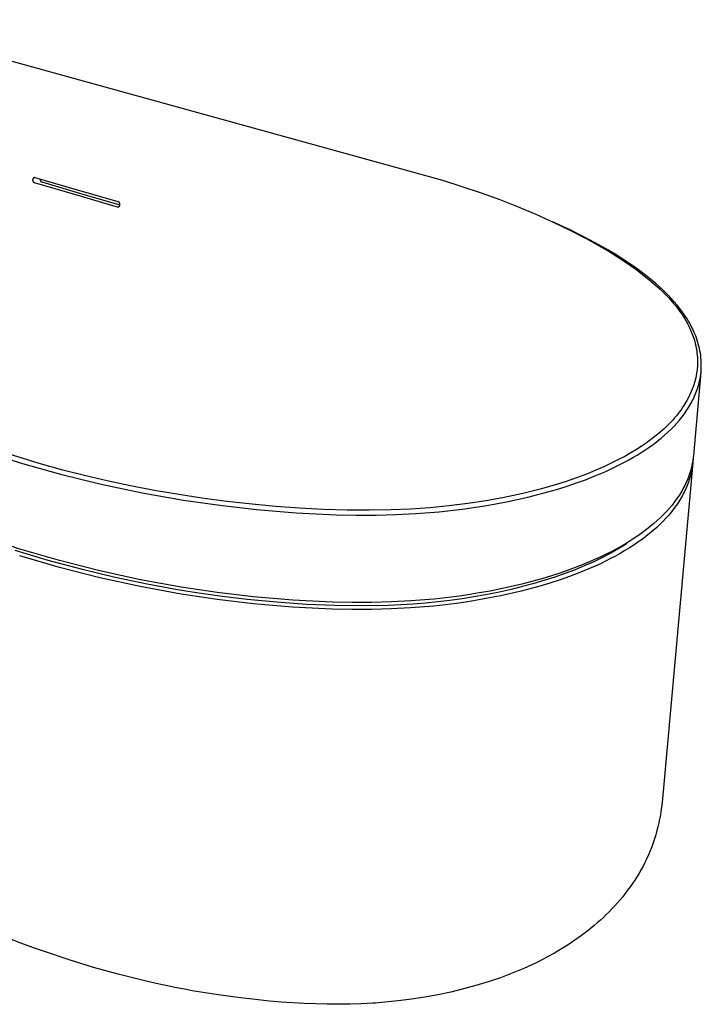
# Model space of a CAD drawing. Units: millimetres. Extents: x -1765 to 2517, y -1101 to 871.
# Drawn here: x -1099 to -553, y -1101 to -311 of the extents above; entities that cross this region are included whole.
import ezdxf

# ---------------------------------------------------------------- set-up
doc = ezdxf.new("R2010")
doc.units = ezdxf.units.MM
doc.header["$MEASUREMENT"] = 0
doc.layers.add('Default', color=7, linetype='Continuous', true_color=0x000000)

msp = doc.modelspace()

# ---------------------------------------------------------------- linework, layer by layer
at = {"layer": 'Default', "color": 7, "true_color": 0xffffff}
for p, q in [((-1225.7, -310.65), (-760.55, -439.53)), ((-1089.11, -439.19), (-1089.12, -439.26)), ((-1089.12, -439.26), (-1089.12, -439.33)), ((-1089.12, -439.33), (-1089.12, -439.41)), ((-1089.12, -439.41), (-1089.12, -439.48)), ((-1089.12, -439.48), (-1089.11, -439.55)), ((-1089.1, -439.04), (-1089.11, -439.11)), ((-1089.11, -439.11), (-1089.11, -439.19)), ((-1089.11, -439.55), (-1089.11, -439.63)), ((-1089.11, -439.63), (-1089.1, -439.7)), ((-1089.08, -438.97), (-1089.1, -439.04)), ((-1089.1, -439.7), (-1089.08, -439.77)), ((-1089.07, -438.89), (-1089.08, -438.97)), ((-1089.08, -439.77), (-1089.07, -439.84)), ((-1089.06, -438.84), (-1089.07, -438.89)), ((-1089.07, -439.84), (-1089.05, -439.92)), ((-1089.05, -438.78), (-1089.06, -438.84)), ((-1089.04, -438.72), (-1089.05, -438.78)), ((-1089.05, -439.92), (-1089.03, -439.99)), ((-1089.03, -438.67), (-1089.04, -438.72)), ((-1089.02, -438.61), (-1089.03, -438.67)), ((-1089.03, -439.99), (-1089.01, -440.06)), ((-1089, -438.55), (-1089.02, -438.61)), ((-1089.01, -440.06), (-1088.98, -440.13)), ((-1088.98, -438.5), (-1089, -438.55)), ((-1088.96, -438.44), (-1088.98, -438.5)), ((-1088.98, -440.13), (-1088.96, -440.19)), ((-1088.94, -438.39), (-1088.96, -438.44)), ((-1088.96, -440.19), (-1088.93, -440.26)), ((-1088.92, -438.34), (-1088.94, -438.39)), ((-1088.93, -440.26), (-1088.89, -440.33)), ((-1088.89, -438.29), (-1088.92, -438.34)), ((-1088.87, -438.23), (-1088.89, -438.29)), ((-1088.89, -440.33), (-1088.86, -440.39)), ((-1088.84, -438.18), (-1088.87, -438.23)), ((-1088.86, -440.39), (-1088.82, -440.46)), ((-1088.81, -438.13), (-1088.84, -438.18)), ((-1088.82, -440.46), (-1088.78, -440.52)), ((-1088.78, -438.09), (-1088.81, -438.13)), ((-1088.74, -438.04), (-1088.78, -438.09)), ((-1088.78, -440.52), (-1088.74, -440.58)), ((-1088.71, -437.99), (-1088.74, -438.04)), ((-1088.74, -440.58), (-1088.7, -440.64)), ((-1088.67, -437.95), (-1088.71, -437.99)), ((-1088.7, -440.64), (-1088.66, -440.7)), ((-1088.63, -437.91), (-1088.67, -437.95)), ((-1088.66, -440.7), (-1088.61, -440.76)), ((-1088.59, -437.86), (-1088.63, -437.91)), ((-1088.61, -440.76), (-1088.56, -440.81)), ((-1088.55, -437.82), (-1088.59, -437.86)), ((-1088.56, -440.81), (-1088.51, -440.86)), ((-1088.51, -437.78), (-1088.55, -437.82)), ((-1088.46, -437.75), (-1088.51, -437.78)), ((-1088.51, -440.86), (-1088.46, -440.92)), ((-1088.42, -437.71), (-1088.46, -437.75)), ((-1088.46, -440.92), (-1088.4, -440.97)), ((-1088.37, -437.68), (-1088.42, -437.71)), ((-1088.4, -440.97), (-1088.35, -441.01)), ((-1088.32, -437.64), (-1088.37, -437.68)), ((-1088.35, -441.01), (-1088.29, -441.06)), ((-1088.27, -437.61), (-1088.32, -437.64)), ((-1088.29, -441.06), (-1088.23, -441.1)), ((-1088.22, -437.58), (-1088.27, -437.61)), ((-1088.23, -441.1), (-1088.17, -441.14)), ((-1088.17, -437.56), (-1088.22, -437.58)), ((-1088.12, -437.53), (-1088.17, -437.56)), ((-1088.17, -441.14), (-1088.11, -441.18)), ((-1088.07, -437.51), (-1088.12, -437.53)), ((-1088.11, -441.18), (-1088.04, -441.22)), ((-1088.01, -437.49), (-1088.07, -437.51)), ((-1088.04, -441.22), (-1087.98, -441.26)), ((-1087.96, -437.47), (-1088.01, -437.49)), ((-1087.98, -441.26), (-1087.91, -441.29)), ((-1087.9, -437.45), (-1087.96, -437.47)), ((-1087.91, -441.29), (-1087.85, -441.32)), ((-1087.85, -437.43), (-1087.9, -437.45)), ((-1087.79, -437.42), (-1087.85, -437.43)), ((-1087.85, -441.32), (-1087.78, -441.35)), ((-1087.74, -437.4), (-1087.79, -437.42)), ((-1087.78, -441.35), (-1054.82, -451.02)), ((-1087.68, -437.39), (-1087.74, -437.4)), ((-1087.62, -437.39), (-1087.68, -437.39)), ((-1087.56, -437.38), (-1087.62, -437.39)), ((-1087.51, -437.38), (-1087.56, -437.38)), ((-1087.45, -437.37), (-1087.51, -437.38)), ((-1087.39, -437.37), (-1087.45, -437.37)), ((-1087.33, -437.37), (-1087.39, -437.37)), ((-1087.27, -437.38), (-1087.33, -437.37)), ((-1087.22, -437.38), (-1087.27, -437.38)), ((-1087.16, -437.39), (-1087.22, -437.38)), ((-1087.1, -437.4), (-1087.16, -437.39)), ((-1087.05, -437.41), (-1087.1, -437.4)), ((-1054.07, -447.06), (-1087.05, -437.41)), ((-1083.17, -438.77), (-1083.18, -438.84)), ((-1083.18, -438.84), (-1083.18, -438.91)), ((-1083.18, -438.91), (-1083.18, -438.99)), ((-1083.18, -438.99), (-1083.17, -439.06)), ((-1083.16, -438.7), (-1083.17, -438.77)), ((-1083.17, -439.06), (-1083.17, -439.13)), ((-1083.17, -439.13), (-1083.16, -439.2)), ((-1083.14, -438.56), (-1083.16, -438.63)), ((-1083.16, -438.63), (-1083.16, -438.7)), ((-1083.16, -439.2), (-1083.15, -439.27)), ((-1083.15, -439.27), (-1083.14, -439.34)), ((-1083.14, -439.34), (-1083.12, -439.41)), ((-1083.12, -439.41), (-1083.1, -439.48)), ((-1083.1, -439.48), (-1083.08, -439.55)), ((-1083.08, -439.55), (-1083.06, -439.62)), ((-1083.06, -439.62), (-1083.04, -439.69)), ((-1083.04, -439.69), (-1083.01, -439.75)), ((-1083.01, -439.75), (-1082.98, -439.82)), ((-1082.98, -439.82), (-1082.95, -439.88)), ((-1082.95, -439.88), (-1082.91, -439.94)), ((-1082.91, -439.94), (-1082.88, -440.01)), ((-1082.88, -440.01), (-1082.84, -440.07)), ((-1082.84, -440.07), (-1082.8, -440.13)), ((-1082.8, -440.13), (-1082.76, -440.19)), ((-1082.76, -440.19), (-1082.71, -440.24)), ((-1082.71, -440.24), (-1082.67, -440.3)), ((-1082.67, -440.3), (-1082.62, -440.35)), ((-1082.62, -440.35), (-1082.57, -440.4)), ((-1082.57, -440.4), (-1082.52, -440.45)), ((-1082.52, -440.45), (-1082.46, -440.5)), ((-1082.46, -440.5), (-1082.41, -440.55)), ((-1082.41, -440.55), (-1082.35, -440.59)), ((-1082.35, -440.59), (-1082.3, -440.63)), ((-1082.3, -440.63), (-1082.24, -440.67)), ((-1082.24, -440.67), (-1082.18, -440.71)), ((-1082.18, -440.71), (-1082.11, -440.75)), ((-1082.11, -440.75), (-1082.05, -440.78)), ((-1082.05, -440.78), (-1081.99, -440.81)), ((-1081.99, -440.81), (-1081.92, -440.84)), ((-1081.92, -440.84), (-1081.85, -440.87)), ((-1081.85, -440.87), (-1048.94, -450.51)), ((-760.55, -439.53), (-744.97, -444.43)), ((-1020.46, -456.8), (-1054.07, -447.06)), ((-744.97, -444.43), (-729.48, -449.62)), ((-729.48, -449.62), (-714.43, -455.04)), ((-1054.82, -451.02), (-1021.22, -460.78)), ((-1048.94, -450.51), (-1019.11, -459.17)), ((-1020.39, -456.83), (-1020.46, -456.8)), ((-1020.33, -456.86), (-1020.39, -456.83)), ((-1020.26, -456.89), (-1020.33, -456.86)), ((-1020.2, -456.92), (-1020.26, -456.89)), ((-1020.13, -456.96), (-1020.2, -456.92)), ((-1020.07, -457), (-1020.13, -456.96)), ((-1020.01, -457.04), (-1020.07, -457)), ((-1019.95, -457.08), (-1020.01, -457.04)), ((-1019.89, -457.12), (-1019.95, -457.08)), ((-1019.83, -457.17), (-1019.89, -457.12)), ((-1019.78, -457.22), (-1019.83, -457.17)), ((-1019.72, -457.27), (-1019.78, -457.22)), ((-1019.67, -457.32), (-1019.72, -457.27)), ((-1019.62, -457.37), (-1019.67, -457.32)), ((-1019.57, -457.43), (-1019.62, -457.37)), ((-1019.53, -457.49), (-1019.57, -457.43)), ((-1019.48, -457.54), (-1019.53, -457.49)), ((-1019.44, -457.6), (-1019.48, -457.54)), ((-1019.4, -457.67), (-1019.44, -457.6)), ((-1019.36, -457.73), (-1019.4, -457.67)), ((-1019.33, -457.79), (-1019.36, -457.73)), ((-1019.29, -457.86), (-1019.33, -457.79)), ((-1019.26, -457.92), (-1019.29, -457.86)), ((-1019.23, -457.99), (-1019.26, -457.92)), ((-1019.21, -458.06), (-1019.23, -457.99)), ((-1019.18, -458.13), (-1019.21, -458.06)), ((-1019.16, -458.2), (-1019.18, -458.13)), ((-1019.14, -458.27), (-1019.16, -458.2)), ((-714.43, -455.04), (-699.77, -460.75)), ((-1021.22, -460.78), (-1021.17, -460.79)), ((-1021.17, -460.79), (-1021.11, -460.8)), ((-1021.11, -460.8), (-1021.05, -460.81)), ((-1021.05, -460.81), (-1020.99, -460.82)), ((-1020.99, -460.82), (-1020.93, -460.82)), ((-1020.93, -460.82), (-1020.87, -460.82)), ((-1020.87, -460.82), (-1020.81, -460.82)), ((-1020.81, -460.82), (-1020.75, -460.82)), ((-1020.75, -460.82), (-1020.69, -460.82)), ((-1020.69, -460.82), (-1020.63, -460.81)), ((-1020.63, -460.81), (-1020.58, -460.8)), ((-1020.58, -460.8), (-1020.52, -460.79)), ((-1020.52, -460.79), (-1020.46, -460.78)), ((-1020.46, -460.78), (-1020.4, -460.77)), ((-1020.4, -460.77), (-1020.34, -460.75)), ((-1020.34, -460.75), (-1020.29, -460.73)), ((-1020.29, -460.73), (-1020.23, -460.71)), ((-1020.23, -460.71), (-1020.18, -460.69)), ((-1020.18, -460.69), (-1020.12, -460.67)), ((-1020.12, -460.67), (-1020.07, -460.64)), ((-1020.07, -460.64), (-1020.02, -460.61)), ((-1020.02, -460.61), (-1019.96, -460.58)), ((-1019.96, -460.58), (-1019.91, -460.55)), ((-1019.91, -460.55), (-1019.86, -460.52)), ((-1019.86, -460.52), (-1019.82, -460.49)), ((-1019.82, -460.49), (-1019.77, -460.45)), ((-1019.77, -460.45), (-1019.72, -460.41)), ((-1019.72, -460.41), (-1019.68, -460.37)), ((-1019.68, -460.37), (-1019.64, -460.33)), ((-1019.64, -460.33), (-1019.59, -460.29)), ((-1019.59, -460.29), (-1019.55, -460.25)), ((-1019.55, -460.25), (-1019.52, -460.2)), ((-1019.52, -460.2), (-1019.48, -460.16)), ((-1019.48, -460.16), (-1019.44, -460.11)), ((-1019.44, -460.11), (-1019.41, -460.06)), ((-1019.41, -460.06), (-1019.38, -460.01)), ((-1019.38, -460.01), (-1019.35, -459.96)), ((-1019.35, -459.96), (-1019.32, -459.91)), ((-1019.32, -459.91), (-1019.29, -459.85)), ((-1019.29, -459.85), (-1019.27, -459.8)), ((-1019.27, -459.8), (-1019.24, -459.75)), ((-1019.24, -459.75), (-1019.22, -459.69)), ((-1019.22, -459.69), (-1019.2, -459.63)), ((-1019.2, -459.63), (-1019.18, -459.58)), ((-1019.18, -459.58), (-1019.17, -459.52)), ((-1019.17, -459.52), (-1019.16, -459.46)), ((-1019.16, -459.46), (-1019.14, -459.4)), ((-1019.12, -458.34), (-1019.14, -458.27)), ((-1019.14, -459.34), (-1019.13, -459.29)), ((-1019.14, -459.4), (-1019.14, -459.34)), ((-1019.13, -459.29), (-1019.11, -459.21)), ((-1019.11, -458.41), (-1019.12, -458.34)), ((-1019.1, -458.48), (-1019.11, -458.41)), ((-1019.11, -459.21), (-1019.1, -459.14)), ((-1019.09, -458.56), (-1019.1, -458.48)), ((-1019.1, -459.14), (-1019.09, -459.07)), ((-1019.08, -458.63), (-1019.09, -458.56)), ((-1019.09, -459.07), (-1019.08, -459)), ((-1019.08, -458.7), (-1019.08, -458.63)), ((-1019.07, -458.78), (-1019.08, -458.7)), ((-1019.08, -458.92), (-1019.07, -458.85)), ((-1019.08, -459), (-1019.08, -458.92)), ((-1019.07, -458.85), (-1019.07, -458.78)), ((-699.77, -460.75), (-685.64, -466.68)), ((-685.64, -466.68), (-671.68, -472.98)), ((-666.28, -475.48), (-672.02, -472.82)), ((-671.68, -472.98), (-658.28, -479.47)), ((-658.22, -479.27), (-666.28, -475.48)), ((-658.28, -479.47), (-645.33, -486.2)), ((-650.33, -483.16), (-658.22, -479.27)), ((-642.62, -487.15), (-650.33, -483.16)), ((-645.33, -486.2), (-632.9, -493.17)), ((-635.11, -491.24), (-642.62, -487.15)), ((-627.81, -495.42), (-635.11, -491.24)), ((-632.9, -493.17), (-626.93, -496.73)), ((-620.74, -499.7), (-627.81, -495.42)), ((-626.93, -496.73), (-621.03, -500.4)), ((-621.03, -500.4), (-615.37, -504.08)), ((-613.91, -504.06), (-620.74, -499.7)), ((-615.37, -504.08), (-609.79, -507.89)), ((-607.36, -508.51), (-613.91, -504.06)), ((-609.79, -507.89), (-605.52, -510.93)), ((-601.09, -513.05), (-607.36, -508.51)), ((-605.52, -510.93), (-601.31, -514.06)), ((-595.12, -517.68), (-601.09, -513.05)), ((-601.31, -514.06), (-597.3, -517.18)), ((-597.3, -517.18), (-593.36, -520.4)), ((-592.25, -520.02), (-595.12, -517.68)), ((-593.36, -520.4), (-589.64, -523.6)), ((-589.47, -522.38), (-592.25, -520.02)), ((-589.64, -523.6), (-586.02, -526.89)), ((-586.77, -524.76), (-589.47, -522.38)), ((-584.16, -527.17), (-586.77, -524.76)), ((-586.02, -526.89), (-582.64, -530.17)), ((-581.64, -529.59), (-584.16, -527.17)), ((-582.64, -530.17), (-579.36, -533.55)), ((-579.22, -532.03), (-581.64, -529.59)), ((-579.36, -533.55), (-577.84, -535.21)), ((-576.88, -534.49), (-579.22, -532.03)), ((-577.84, -535.21), (-576.35, -536.9)), ((-574.65, -536.97), (-576.88, -534.49)), ((-576.35, -536.9), (-574.89, -538.61)), ((-572.51, -539.47), (-574.65, -536.97)), ((-574.89, -538.61), (-573.47, -540.36)), ((-573.47, -540.36), (-572.14, -542.05)), ((-570.47, -541.99), (-572.51, -539.47)), ((-572.14, -542.05), (-570.85, -543.77)), ((-570.85, -543.77), (-569.59, -545.53)), ((-568.54, -544.52), (-570.47, -541.99)), ((-566.72, -547.08), (-568.54, -544.52)), ((-569.59, -545.53), (-568.38, -547.3)), ((-568.38, -547.3), (-567.26, -549.03)), ((-567.26, -549.03), (-566.17, -550.79)), ((-565.52, -548.85), (-566.72, -547.08)), ((-566.17, -550.79), (-565.13, -552.57)), ((-564.38, -550.64), (-565.52, -548.85)), ((-565.13, -552.57), (-564.13, -554.37)), ((-563.28, -552.43), (-564.38, -550.64)), ((-562.25, -554.24), (-563.28, -552.43)), ((-564.13, -554.37), (-563.21, -556.13)), ((-563.21, -556.13), (-562.34, -557.91)), ((-562.34, -557.91), (-561.52, -559.71)), ((-561.26, -556.04), (-562.25, -554.24)), ((-561.52, -559.71), (-560.74, -561.54)), ((-560.33, -557.86), (-561.26, -556.04)), ((-559.45, -559.68), (-560.33, -557.86)), ((-558.63, -561.51), (-559.45, -559.68)), ((-560.74, -561.54), (-560.21, -562.88)), ((-560.21, -562.88), (-559.7, -564.23)), ((-559.7, -564.23), (-559.22, -565.59)), ((-559.22, -565.59), (-558.78, -566.96)), ((-558.78, -566.96), (-558.24, -568.76)), ((-557.86, -563.34), (-558.63, -561.51)), ((-558.24, -568.76), (-557.76, -570.58)), ((-557.14, -565.18), (-557.86, -563.34)), ((-556.49, -567.02), (-557.14, -565.18)), ((-555.88, -568.87), (-556.49, -567.02)), ((-557.76, -570.58), (-557.33, -572.41)), ((-557.33, -572.41), (-556.95, -574.25)), ((-556.95, -574.25), (-556.64, -576.06)), ((-556.64, -576.06), (-556.39, -577.89)), ((-555.33, -570.72), (-555.88, -568.87)), ((-554.84, -572.57), (-555.33, -570.72)), ((-554.41, -574.43), (-554.84, -572.57)), ((-554.03, -576.29), (-554.41, -574.43)), ((-553.7, -578.15), (-554.03, -576.29)), ((-556.39, -577.89), (-556.19, -579.72)), ((-556.19, -579.72), (-556.05, -581.56)), ((-556.05, -581.56), (-555.97, -583.4)), ((-555.97, -583.4), (-555.95, -585.23)), ((-553.44, -580.01), (-553.7, -578.15)), ((-553.23, -581.88), (-553.44, -580.01)), ((-553.07, -583.75), (-553.23, -581.88)), ((-552.98, -585.62), (-553.07, -583.75)), ((-556.33, -591.65), (-556.5, -593.02)), ((-556.19, -590.27), (-556.33, -591.65)), ((-556.08, -588.89), (-556.19, -590.27)), ((-555.99, -587.06), (-556.08, -588.89)), ((-555.95, -585.23), (-555.99, -587.06)), ((-553.18, -593.09), (-553.04, -591.22)), ((-553.04, -591.22), (-552.97, -589.35)), ((-552.94, -587.48), (-552.98, -585.62)), ((-552.97, -589.35), (-552.94, -587.48)), ((-553.23, -593.55), (-559.26, -660.33)), ((-557.86, -599.88), (-558.36, -601.68)), ((-557.42, -598.06), (-557.86, -599.88)), ((-557.04, -596.23), (-557.42, -598.06)), ((-556.71, -594.38), (-557.04, -596.23)), ((-556.5, -593.02), (-556.71, -594.38)), ((-554.33, -600.54), (-553.95, -598.68)), ((-553.95, -598.68), (-553.64, -596.82)), ((-553.64, -596.82), (-553.38, -594.95)), ((-553.38, -594.95), (-553.18, -593.09)), ((-560.22, -607.14), (-560.94, -608.93)), ((-559.54, -605.34), (-560.22, -607.14)), ((-558.92, -603.52), (-559.54, -605.34)), ((-558.36, -601.68), (-558.92, -603.52)), ((-556.72, -608.73), (-556.25, -607.42)), ((-556.25, -607.42), (-555.82, -606.1)), ((-555.82, -606.1), (-555.26, -604.25)), ((-555.26, -604.25), (-554.76, -602.4)), ((-554.76, -602.4), (-554.33, -600.54)), ((-564.45, -616.09), (-565.23, -617.44)), ((-563.5, -614.34), (-564.45, -616.09)), ((-562.6, -612.56), (-563.5, -614.34)), ((-561.74, -610.75), (-562.6, -612.56)), ((-560.94, -608.93), (-561.74, -610.75)), ((-560.16, -616.58), (-559.51, -615.28)), ((-559.51, -615.28), (-558.89, -613.97)), ((-558.89, -613.97), (-558.3, -612.67)), ((-558.3, -612.67), (-557.74, -611.36)), ((-557.74, -611.36), (-557.21, -610.05)), ((-557.21, -610.05), (-556.72, -608.73)), ((-568.93, -623.19), (-570.2, -624.95)), ((-567.71, -621.4), (-568.93, -623.19)), ((-566.85, -620.1), (-567.71, -621.4)), ((-566.03, -618.78), (-566.85, -620.1)), ((-565.23, -617.44), (-566.03, -618.78)), ((-564.72, -624.29), (-563.89, -623.02)), ((-563.89, -623.02), (-563.08, -621.74)), ((-563.08, -621.74), (-562.3, -620.45)), ((-562.3, -620.45), (-561.56, -619.16)), ((-561.56, -619.16), (-560.84, -617.87)), ((-560.84, -617.87), (-560.16, -616.58)), ((-575.85, -631.84), (-577.4, -633.52)), ((-574.34, -630.12), (-575.85, -631.84)), ((-572.87, -628.37), (-574.34, -630.12)), ((-571.52, -626.67), (-572.87, -628.37)), ((-572.54, -634.34), (-570.4, -631.86)), ((-570.2, -624.95), (-571.52, -626.67)), ((-570.4, -631.86), (-568.38, -629.35)), ((-568.38, -629.35), (-567.42, -628.1)), ((-567.42, -628.1), (-566.49, -626.83)), ((-566.49, -626.83), (-565.59, -625.57)), ((-565.59, -625.57), (-564.72, -624.29)), ((-582.46, -638.55), (-584.24, -640.19)), ((-580.7, -636.88), (-582.46, -638.55)), ((-578.99, -635.17), (-580.7, -636.88)), ((-579.7, -641.64), (-577.19, -639.23)), ((-577.4, -633.52), (-578.99, -635.17)), ((-577.19, -639.23), (-574.8, -636.79)), ((-574.8, -636.79), (-572.54, -634.34)), ((-1162.3, -645.95), (-1099.2, -666.25)), ((-592.25, -646.8), (-596.32, -649.79)), ((-589.12, -644.34), (-592.25, -646.8)), ((-586.06, -641.79), (-589.12, -644.34)), ((-587.23, -648.11), (-585.09, -646.37)), ((-584.24, -640.19), (-586.06, -641.79)), ((-585.09, -646.37), (-582.33, -644.02)), ((-582.33, -644.02), (-579.7, -641.64)), ((-1083.85, -666.73), (-1125.73, -653.88)), ((-604.95, -655.53), (-609.51, -658.27)), ((-600.48, -652.65), (-604.95, -655.53)), ((-596.32, -649.79), (-600.48, -652.65)), ((-598.12, -656.02), (-595.11, -653.98)), ((-595.11, -653.98), (-592.21, -651.91)), ((-592.21, -651.91), (-589.4, -649.81)), ((-589.4, -649.81), (-587.23, -648.11)), ((-614.37, -661.02), (-619.3, -663.65)), ((-609.51, -658.27), (-614.37, -661.02)), ((-611.13, -663.91), (-607.74, -661.98)), ((-607.74, -661.98), (-604.43, -660.02)), ((-604.43, -660.02), (-601.23, -658.04)), ((-601.23, -658.04), (-598.12, -656.02)), ((-559.47, -662.26), (-559.73, -664.19)), ((-559.56, -663), (-559.7, -665.04)), ((-559.26, -660.33), (-559.47, -662.26)), ((-1099.2, -666.25), (-1066.84, -675.34)), ((-1064.83, -672.01), (-1083.85, -666.73)), ((-631.04, -669.32), (-637.63, -672.19)), ((-625.13, -666.56), (-631.04, -669.32)), ((-629.51, -673.06), (-621.89, -669.5)), ((-619.3, -663.65), (-625.13, -666.56)), ((-621.89, -669.5), (-614.62, -665.8)), ((-614.62, -665.8), (-611.13, -663.91)), ((-559.79, -666.15), (-584.44, -938.69)), ((-560.87, -669.91), (-561.36, -671.79)), ((-560.43, -668.01), (-560.87, -669.91)), ((-560.47, -671.11), (-560.86, -673.12)), ((-560.15, -669.1), (-560.47, -671.11)), ((-560.05, -666.11), (-560.43, -668.01)), ((-559.89, -667.07), (-560.15, -669.1)), ((-559.73, -664.19), (-560.05, -666.11)), ((-559.7, -665.04), (-559.89, -667.07)), ((-1066.84, -675.34), (-1034.19, -683.36)), ((-1046.58, -676.67), (-1064.83, -672.01)), ((-1028.23, -680.96), (-1046.58, -676.67)), ((-656, -679.24), (-662.12, -681.32)), ((-650.12, -677.13), (-656, -679.24)), ((-644.28, -674.9), (-650.12, -677.13)), ((-645.81, -679.76), (-637.49, -676.48)), ((-637.63, -672.19), (-644.28, -674.9)), ((-637.49, -676.48), (-629.51, -673.06)), ((-563.83, -679.05), (-564.39, -680.39)), ((-563.31, -677.71), (-563.83, -679.05)), ((-562.81, -676.36), (-563.31, -677.71)), ((-562.4, -679.04), (-562.83, -680.4)), ((-562.34, -675.01), (-562.81, -676.36)), ((-561.82, -677.09), (-562.4, -679.04)), ((-561.91, -673.65), (-562.34, -675.01)), ((-561.36, -671.79), (-561.91, -673.65)), ((-561.31, -675.11), (-561.82, -677.09)), ((-560.86, -673.12), (-561.31, -675.11)), ((-1034.19, -683.36), (-1001.3, -690.29)), ((-1010.64, -684.68), (-1028.23, -680.96)), ((-992.99, -688.05), (-1010.64, -684.68)), ((-681.12, -687.01), (-688.56, -688.97)), ((-668.28, -683.28), (-681.12, -687.01)), ((-675.89, -689.56), (-668.05, -687.28)), ((-662.12, -681.32), (-668.28, -683.28)), ((-668.05, -687.28), (-660.42, -684.88)), ((-660.42, -684.88), (-653.01, -682.37)), ((-653.01, -682.37), (-645.81, -679.76)), ((-567.63, -687.06), (-568.37, -688.38)), ((-566.92, -685.73), (-567.63, -687.06)), ((-566.24, -684.4), (-566.92, -685.73)), ((-565.59, -683.07), (-566.24, -684.4)), ((-565.46, -687.14), (-566.08, -688.48)), ((-564.98, -681.73), (-565.59, -683.07)), ((-564.87, -685.8), (-565.46, -687.14)), ((-564.39, -680.39), (-564.98, -681.73)), ((-564.32, -684.45), (-564.87, -685.8)), ((-563.79, -683.11), (-564.32, -684.45)), ((-563.3, -681.75), (-563.79, -683.11)), ((-562.83, -680.4), (-563.3, -681.75)), ((-1001.3, -690.29), (-968.19, -696.12)), ((-971.89, -691.66), (-992.99, -688.05)), ((-953.54, -694.44), (-971.89, -691.66)), ((-933.34, -697.12), (-953.54, -694.44)), ((-711.08, -694.05), (-725.57, -696.7)), ((-696.04, -690.79), (-711.08, -694.05)), ((-700.5, -695.68), (-692.12, -693.76)), ((-688.56, -688.97), (-696.04, -690.79)), ((-692.12, -693.76), (-683.91, -691.72)), ((-683.91, -691.72), (-675.89, -689.56)), ((-572.54, -694.93), (-574.42, -697.51)), ((-571.64, -693.63), (-572.54, -694.93)), ((-570.78, -692.32), (-571.64, -693.63)), ((-569.95, -691.01), (-570.78, -692.32)), ((-569.63, -695.12), (-570.43, -696.44)), ((-569.15, -689.7), (-569.95, -691.01)), ((-568.86, -693.8), (-569.63, -695.12)), ((-568.37, -688.38), (-569.15, -689.7)), ((-568.12, -692.48), (-568.86, -693.8)), ((-567.41, -691.15), (-568.12, -692.48)), ((-566.73, -689.82), (-567.41, -691.15)), ((-566.08, -688.48), (-566.73, -689.82)), ((-968.19, -696.12), (-938.95, -700.28)), ((-938.95, -700.28), (-909.61, -703.59)), ((-913.1, -699.41), (-933.34, -697.12)), ((-894.13, -701.17), (-913.1, -699.41)), ((-875.12, -702.57), (-894.13, -701.17)), ((-855.99, -703.57), (-875.12, -702.57)), ((-770.52, -702.25), (-786.08, -703.31)), ((-755.3, -700.8), (-770.52, -702.25)), ((-740.13, -698.92), (-755.3, -700.8)), ((-744.6, -703.31), (-726.56, -700.66)), ((-725.57, -696.7), (-740.13, -698.92)), ((-726.56, -700.66), (-717.73, -699.13)), ((-717.73, -699.13), (-709.04, -697.47)), ((-709.04, -697.47), (-700.5, -695.68)), ((-578.54, -702.62), (-580.79, -705.14)), ((-576.42, -700.08), (-578.54, -702.62)), ((-574.9, -702.95), (-576.9, -705.52)), ((-574.42, -697.51), (-576.42, -700.08)), ((-573.02, -700.36), (-574.9, -702.95)), ((-572.13, -699.06), (-573.02, -700.36)), ((-571.26, -697.75), (-572.13, -699.06)), ((-570.43, -696.44), (-571.26, -697.75)), ((-909.61, -703.59), (-877.76, -706.24)), ((-877.76, -706.24), (-861.72, -707.17)), ((-861.72, -707.17), (-845.65, -707.81)), ((-836.83, -704.15), (-855.99, -703.57)), ((-845.65, -707.81), (-829.59, -708.12)), ((-819.33, -704.28), (-836.83, -704.15)), ((-829.59, -708.12), (-813.58, -708.09)), ((-801.83, -703.98), (-819.33, -704.28)), ((-813.58, -708.09), (-797.67, -707.69)), ((-786.08, -703.31), (-801.83, -703.98)), ((-797.67, -707.69), (-781.88, -706.9)), ((-781.88, -706.9), (-763.07, -705.4)), ((-763.07, -705.4), (-744.6, -703.31)), ((-585.65, -710.11), (-588.26, -712.55)), ((-583.16, -707.64), (-585.65, -710.11)), ((-581.27, -710.6), (-583.64, -713.1)), ((-580.79, -705.14), (-583.16, -707.64)), ((-579.02, -708.07), (-581.27, -710.6)), ((-576.9, -705.52), (-579.02, -708.07)), ((-1099.47, -735.35), (-1161.87, -714.54)), ((-593.88, -717.38), (-596.9, -719.76)), ((-590.99, -714.97), (-593.88, -717.38)), ((-588.73, -718.02), (-591.47, -720.44)), ((-588.26, -712.55), (-590.99, -714.97)), ((-586.12, -715.57), (-588.73, -718.02)), ((-583.64, -713.1), (-586.12, -715.57)), ((-606.66, -726.71), (-610.14, -728.95)), ((-603.28, -724.43), (-606.66, -726.71)), ((-600.03, -722.11), (-603.28, -724.43)), ((-597.36, -725.25), (-600.49, -727.6)), ((-596.9, -719.76), (-600.03, -722.11)), ((-594.35, -722.86), (-597.36, -725.25)), ((-591.47, -720.44), (-594.35, -722.86)), ((-617.47, -733.33), (-621.3, -735.46)), ((-615.94, -733.06), (-619.12, -734.99)), ((-613.75, -731.16), (-617.47, -733.33)), ((-612.81, -731.07), (-615.94, -733.06)), ((-610.6, -734.45), (-614.2, -736.67)), ((-610.14, -728.95), (-613.75, -731.16)), ((-612.77, -730.57), (-612.81, -731.07)), ((-607.12, -732.2), (-610.6, -734.45)), ((-603.75, -729.92), (-607.12, -732.2)), ((-600.49, -727.6), (-603.75, -729.92)), ((-1076.69, -744.44), (-1103.06, -736.49)), ((-1067.56, -750.2), (-1099.49, -740.86)), ((-1067.5, -744.67), (-1099.47, -735.35)), ((-632.57, -742.34), (-639.68, -745.78)), ((-633.46, -741.61), (-637.72, -743.58)), ((-629.3, -739.6), (-633.46, -741.61)), ((-625.57, -738.67), (-632.57, -742.34)), ((-625.24, -737.55), (-629.3, -739.6)), ((-621.75, -740.97), (-625.69, -743.07)), ((-622.33, -736.86), (-625.57, -738.67)), ((-621.3, -735.46), (-625.24, -737.55)), ((-619.12, -734.99), (-622.33, -736.86)), ((-617.92, -738.84), (-621.75, -740.97)), ((-614.2, -736.67), (-617.92, -738.84)), ((-1048.2, -752.15), (-1076.69, -744.44)), ((-1035.32, -758.43), (-1067.56, -750.2)), ((-1035.23, -752.88), (-1067.5, -744.67)), ((-651.14, -749.2), (-658.27, -751.89)), ((-646.82, -748.96), (-654.05, -751.94)), ((-642.09, -745.5), (-651.14, -749.2)), ((-639.68, -745.78), (-646.82, -748.96)), ((-638.16, -749.11), (-642.53, -751.03)), ((-637.72, -743.58), (-642.09, -745.5)), ((-633.9, -747.14), (-638.16, -749.11)), ((-629.74, -745.12), (-633.9, -747.14)), ((-625.69, -743.07), (-629.74, -745.12)), ((-1022.84, -758.25), (-1048.2, -752.15)), ((-1002.7, -759.99), (-1035.23, -752.88)), ((-997.31, -763.65), (-1022.84, -758.25)), ((-673.16, -756.91), (-680.91, -759.25)), ((-670.52, -757.94), (-679.25, -760.74)), ((-665.61, -754.46), (-673.16, -756.91)), ((-662.24, -755.05), (-670.52, -757.94)), ((-658.69, -757.43), (-666.02, -760.01)), ((-658.27, -751.89), (-665.61, -754.46)), ((-654.05, -751.94), (-662.24, -755.05)), ((-651.57, -754.74), (-658.69, -757.43)), ((-642.53, -751.03), (-651.57, -754.74)), ((-1002.81, -765.55), (-1035.32, -758.43)), ((-970.08, -771.55), (-1002.81, -765.55)), ((-969.94, -765.97), (-1002.7, -759.99)), ((-972.85, -768.12), (-997.31, -763.65)), ((-941.04, -770.24), (-969.94, -765.97)), ((-705.26, -765.53), (-713.71, -767.36)), ((-697.27, -765.79), (-706.55, -768.05)), ((-696.97, -763.56), (-705.26, -765.53)), ((-688.05, -763.32), (-697.27, -765.79)), ((-688.85, -761.47), (-696.97, -763.56)), ((-681.31, -764.81), (-689.24, -767.03)), ((-680.91, -759.25), (-688.85, -761.47)), ((-679.25, -760.74), (-688.05, -763.32)), ((-673.57, -762.47), (-681.31, -764.81)), ((-666.02, -760.01), (-673.57, -762.47)), ((-957.8, -770.53), (-972.85, -768.12)), ((-941.21, -775.82), (-970.08, -771.55)), ((-937.26, -773.41), (-957.8, -770.53)), ((-912.03, -773.63), (-941.04, -770.24)), ((-917.16, -775.8), (-937.26, -773.41)), ((-880.54, -776.35), (-912.03, -773.63)), ((-748.88, -773.35), (-767.15, -775.49)), ((-739.9, -772.06), (-748.88, -773.35)), ((-735.28, -773.76), (-744.7, -775.24)), ((-731.04, -770.63), (-739.9, -772.06)), ((-725.89, -772.1), (-735.28, -773.76)), ((-722.31, -769.07), (-731.04, -770.63)), ((-716.2, -770.18), (-725.89, -772.1)), ((-714.08, -772.94), (-722.67, -774.64)), ((-713.71, -767.36), (-722.31, -769.07)), ((-706.55, -768.05), (-716.2, -770.18)), ((-705.64, -771.1), (-714.08, -772.94)), ((-697.36, -769.13), (-705.64, -771.1)), ((-689.24, -767.03), (-697.36, -769.13)), ((-912.22, -779.22), (-941.21, -775.82)), ((-893.42, -778.09), (-917.16, -775.8)), ((-880.76, -781.94), (-912.22, -779.22)), ((-869.64, -779.77), (-893.42, -778.09)), ((-864.92, -782.9), (-880.76, -781.94)), ((-864.68, -777.3), (-880.54, -776.35)), ((-847.07, -780.73), (-869.64, -779.77)), ((-848.8, -777.96), (-864.68, -777.3)), ((-832.92, -778.28), (-848.8, -777.96)), ((-824.49, -781.02), (-847.07, -780.73)), ((-817.1, -778.25), (-832.92, -778.28)), ((-804.08, -780.62), (-824.49, -781.02)), ((-801.36, -777.84), (-817.1, -778.25)), ((-793.99, -780.16), (-804.08, -780.62)), ((-785.74, -777.03), (-801.36, -777.84)), ((-783.9, -779.53), (-793.99, -780.16)), ((-767.47, -781.08), (-786.05, -782.62)), ((-767.15, -775.49), (-785.74, -777.03)), ((-774.07, -778.73), (-783.9, -779.53)), ((-764.26, -777.75), (-774.07, -778.73)), ((-749.23, -778.94), (-767.47, -781.08)), ((-754.47, -776.59), (-764.26, -777.75)), ((-744.7, -775.24), (-754.47, -776.59)), ((-740.25, -777.65), (-749.23, -778.94)), ((-731.4, -776.21), (-740.25, -777.65)), ((-722.67, -774.64), (-731.4, -776.21)), ((-849.05, -783.55), (-864.92, -782.9)), ((-833.19, -783.87), (-849.05, -783.55)), ((-817.38, -783.84), (-833.19, -783.87)), ((-801.65, -783.43), (-817.38, -783.84)), ((-786.05, -782.62), (-801.65, -783.43)), ((-584.44, -938.69), (-584.86, -942.68)), ((-585.28, -945.82), (-585.77, -948.94)), ((-584.86, -942.68), (-585.28, -945.82)), ((-586.98, -955.16), (-587.7, -958.25)), ((-586.34, -952.05), (-586.98, -955.16)), ((-585.77, -948.94), (-586.34, -952.05)), ((-588.49, -961.32), (-589.43, -964.62)), ((-587.7, -958.25), (-588.49, -961.32)), ((-591.54, -971.12), (-592.72, -974.32)), ((-590.44, -967.89), (-591.54, -971.12)), ((-589.43, -964.62), (-590.44, -967.89)), ((-593.97, -977.48), (-595.3, -980.61)), ((-592.72, -974.32), (-593.97, -977.48)), ((-598.17, -986.75), (-599.68, -989.69)), ((-596.7, -983.7), (-598.17, -986.75)), ((-595.3, -980.61), (-596.7, -983.7)), ((-602.82, -995.33), (-604.43, -998.02)), ((-601.26, -992.61), (-602.82, -995.33)), ((-599.68, -989.69), (-601.26, -992.61)), ((-606.36, -1001.08), (-608.18, -1003.83)), ((-604.6, -998.3), (-606.36, -1001.08)), ((-604.43, -998.02), (-604.6, -998.3)), ((-611.99, -1009.18), (-613.96, -1011.77)), ((-610.06, -1006.53), (-611.99, -1009.18)), ((-608.18, -1003.83), (-610.06, -1006.53)), ((-618.05, -1016.82), (-620.17, -1019.28)), ((-615.98, -1014.32), (-618.05, -1016.82)), ((-613.96, -1011.77), (-615.98, -1014.32)), ((-626.8, -1026.41), (-629.11, -1028.7)), ((-624.55, -1024.08), (-626.8, -1026.41)), ((-622.33, -1021.7), (-624.55, -1024.08)), ((-620.17, -1019.28), (-622.33, -1021.7)), ((-633.88, -1033.18), (-636.31, -1035.35)), ((-631.47, -1030.96), (-633.88, -1033.18)), ((-629.11, -1028.7), (-631.47, -1030.96)), ((-643.79, -1041.56), (-648.93, -1045.47)), ((-638.77, -1037.47), (-643.79, -1041.56)), ((-636.31, -1035.35), (-638.77, -1037.47)), ((-1098.62, -1051.48), (-1108.78, -1047.61)), ((-654.22, -1049.24), (-659.61, -1052.84)), ((-648.93, -1045.47), (-654.22, -1049.24)), ((-1093.59, -1053.36), (-1098.62, -1051.48)), ((-1088.48, -1055.22), (-1093.59, -1053.36)), ((-1083.67, -1056.95), (-1088.48, -1055.22)), ((-1078.81, -1058.66), (-1083.67, -1056.95)), ((-665.11, -1056.28), (-670.7, -1059.57)), ((-659.61, -1052.84), (-665.11, -1056.28)), ((-1059.79, -1065.04), (-1078.81, -1058.66)), ((-1040.22, -1071.06), (-1059.79, -1065.04)), ((-682.74, -1065.99), (-685.95, -1067.56)), ((-676.67, -1062.86), (-682.74, -1065.99)), ((-670.7, -1059.57), (-676.67, -1062.86)), ((-1020.51, -1076.57), (-1040.22, -1071.06)), ((-695.17, -1071.8), (-704.55, -1075.7)), ((-688.91, -1068.97), (-695.17, -1071.8)), ((-685.95, -1067.56), (-688.91, -1068.97)), ((-1000.27, -1081.63), (-1020.51, -1076.57)), ((-990.03, -1083.97), (-1000.27, -1081.63)), ((-714.08, -1079.29), (-723.77, -1082.58)), ((-704.55, -1075.7), (-714.08, -1079.29)), ((-984.87, -1085.09), (-990.03, -1083.97)), ((-979.67, -1086.18), (-984.87, -1085.09)), ((-975.07, -1087.11), (-979.67, -1086.18)), ((-970.45, -1088.01), (-975.07, -1087.11)), ((-965.8, -1088.88), (-970.45, -1088.01)), ((-961.15, -1089.72), (-965.8, -1088.88)), ((-943.93, -1092.56), (-961.15, -1089.72)), ((-743.67, -1088.34), (-753.81, -1090.8)), ((-733.61, -1085.59), (-743.67, -1088.34)), ((-723.77, -1082.58), (-733.61, -1085.59)), ((-926.59, -1095.01), (-943.93, -1092.56)), ((-922.13, -1095.57), (-926.59, -1095.01)), ((-917.65, -1096.11), (-922.13, -1095.57)), ((-912.95, -1096.65), (-917.65, -1096.11)), ((-908.22, -1097.16), (-912.95, -1096.65)), ((-899.06, -1098.06), (-908.22, -1097.16)), ((-889.8, -1098.85), (-899.06, -1098.06)), ((-795.94, -1097.96), (-801.3, -1098.54)), ((-785.2, -1096.59), (-795.94, -1097.96)), ((-779.88, -1095.79), (-785.2, -1096.59)), ((-774.6, -1094.93), (-779.88, -1095.79)), ((-764.13, -1093), (-774.6, -1094.93)), ((-753.81, -1090.8), (-764.13, -1093)), ((-871.51, -1100.01), (-889.8, -1098.85)), ((-852.86, -1100.61), (-871.51, -1100.01)), ((-843.82, -1100.66), (-852.86, -1100.61)), ((-834.77, -1100.55), (-843.82, -1100.66)), ((-825.57, -1100.26), (-834.77, -1100.55)), ((-816.39, -1099.78), (-825.57, -1100.26)), ((-814.15, -1099.63), (-816.39, -1099.78)), ((-811.91, -1099.47), (-814.15, -1099.63)), ((-809.29, -1099.27), (-811.91, -1099.47)), ((-806.69, -1099.05), (-809.29, -1099.27)), ((-801.3, -1098.54), (-806.69, -1099.05))]:
    msp.add_line(p, q, dxfattribs=at)

doc.saveas('drawing.dxf')
